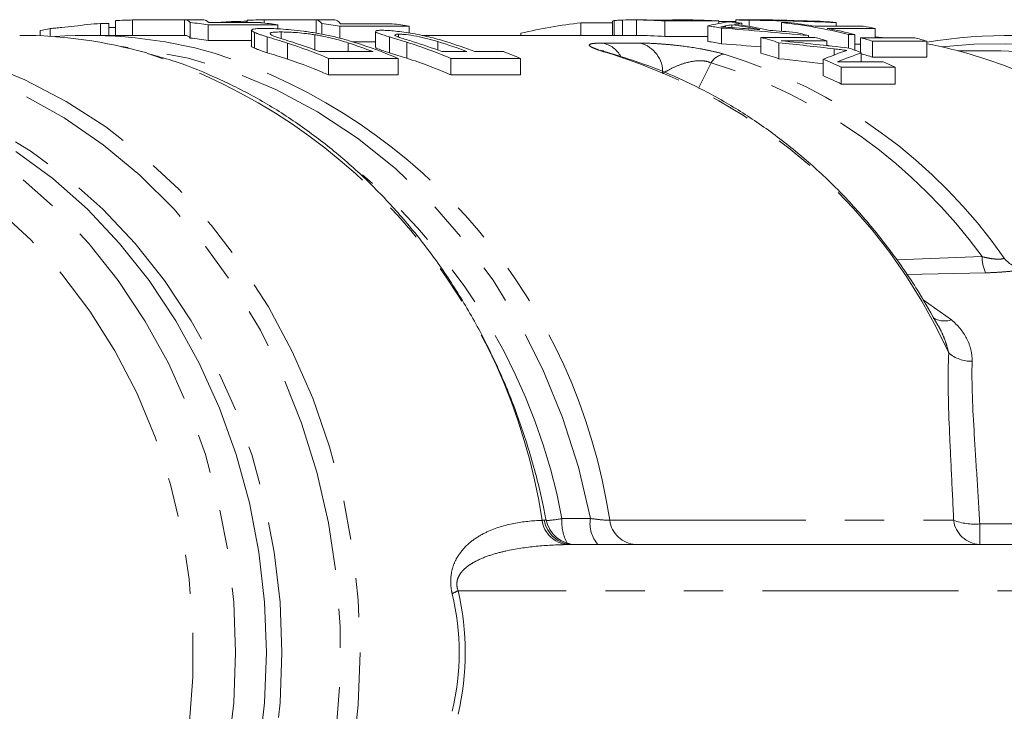
# Model space of a CAD drawing. Units: millimetres. Extents: x -13 to 575, y 94 to 335.
# Drawn here: x 159 to 191, y 117 to 140 of the extents above; entities that cross this region are included whole.
import ezdxf

# ---------------------------------------------------------------- set-up
doc = ezdxf.new("R2010")
doc.units = ezdxf.units.MM
doc.linetypes.add('PHANTOM', pattern=[12.7, 6.35, -1.27, 1.27, -1.27, 1.27, -1.27])

msp = doc.modelspace()

# ---------------------------------------------------------------- linework, layer by layer
at = {"color": 7, "linetype": 'Continuous', "lineweight": 15}
for p, q in [((161.891, 139.401), (161.891, 139.013)), ((162.157, 139.401), (161.891, 139.401)), ((162.157, 139.401), (162.157, 139.013)), ((162.377, 139.492), (162.377, 139.013)), ((164.606, 139.511), (162.927, 139.511)), ((162.927, 139.511), (162.927, 139.013)), ((164.606, 139.511), (164.606, 139.013)), ((165.23, 139.513), (164.631, 139.513)), ((164.794, 139.427), (164.794, 138.925)), ((167.625, 139.355), (165.375, 139.355)), ((165.375, 139.355), (165.375, 138.851)), ((165.397, 139.424), (167.076, 139.424)), ((166.624, 139.47), (166.624, 139.424)), ((166.639, 139.505), (166.639, 139.424)), ((169.387, 139.513), (167.137, 139.513)), ((168.867, 139.513), (167.188, 139.513)), ((167.188, 139.513), (167.188, 139.411)), ((167.625, 139.355), (167.625, 139.223)), ((168.867, 139.513), (168.867, 139.084)), ((169.056, 139.393), (169.056, 139.051)), ((169.658, 139.389), (171.337, 139.389)), ((177.445, 139.419), (177.445, 139.013)), ((178.47, 139.419), (177.445, 139.419)), ((178.47, 139.483), (178.47, 139.013)), ((178.522, 139.494), (178.485, 139.483)), ((178.522, 139.494), (178.522, 139.013)), ((178.79, 139.508), (178.79, 139.013)), ((179.34, 139.513), (179.136, 139.513)), ((179.34, 139.512), (179.437, 139.512)), ((180.02, 139.503), (179.906, 139.501)), ((179.978, 139.499), (181.325, 139.499)), ((180.02, 139.503), (180.02, 139.499)), ((181.915, 139.478), (180.165, 139.478)), ((180.165, 139.478), (180.165, 138.977)), ((180.88, 139.513), (180.681, 139.513)), ((180.88, 139.512), (180.948, 139.512)), ((181.915, 139.478), (181.915, 139.399)), ((182.459, 139.461), (181.915, 139.461)), ((182.331, 139.357), (182.331, 139.262)), ((182.459, 139.512), (182.459, 139.432)), ((183.149, 139.513), (182.542, 139.513)), ((182.653, 139.411), (182.653, 139.339)), ((182.895, 139.502), (182.895, 139.3)), ((183.231, 139.512), (183.231, 139.505)), ((183.539, 139.513), (183.337, 139.513)), ((183.94, 139.428), (184.142, 139.428)), ((183.94, 139.428), (183.94, 139.144)), ((185.715, 139.425), (185.715, 139.307)), ((159.929, 139.167), (159.929, 138.998)), ((160.251, 139.233), (160.251, 138.98)), ((162.377, 139.266), (162.157, 139.266)), ((166.776, 139.182), (166.776, 138.674)), ((166.878, 139.108), (166.878, 138.598)), ((167.732, 139.122), (167.732, 138.909)), ((171.887, 139.308), (169.637, 139.308)), ((169.637, 139.308), (169.637, 138.917)), ((170.789, 139.14), (170.789, 138.63)), ((171.541, 139.05), (171.541, 138.955)), ((171.887, 139.308), (171.887, 139.09)), ((175.502, 139.079), (175.502, 139.013)), ((181.559, 139.321), (181.559, 138.816)), ((181.995, 139.245), (181.995, 138.738)), ((185.036, 139.307), (186.584, 139.307)), ((186.973, 139.238), (185.425, 139.238)), ((186.318, 139.04), (186.116, 139.04)), ((186.116, 139.04), (186.116, 138.6)), ((186.318, 139.04), (186.318, 138.529)), ((186.973, 139.238), (186.973, 138.937)), ((164.631, 139.013), (161.46, 139.013)), ((165.375, 138.851), (166.776, 138.851)), ((167.284, 138.965), (167.284, 138.451)), ((168.83, 139.032), (168.83, 138.543)), ((170.046, 138.803), (170.789, 138.803)), ((171.246, 138.962), (171.246, 138.448)), ((179.137, 139.013), (172.291, 139.013)), ((179.137, 139.012), (179.242, 139.012)), ((180.165, 138.977), (181.559, 138.977)), ((183.274, 138.948), (185.024, 138.948)), ((183.274, 138.948), (183.274, 138.433)), ((183.854, 138.775), (183.854, 138.256)), ((185.412, 138.835), (183.932, 138.835)), ((184.816, 139.004), (184.816, 138.948)), ((185.412, 138.835), (185.412, 138.68)), ((186.318, 138.731), (186.505, 138.731)), ((186.505, 138.937), (188.255, 138.937)), ((186.505, 138.937), (186.505, 138.458)), ((188.644, 138.823), (186.894, 138.823)), ((186.894, 138.823), (186.894, 138.305)), ((187.312, 138.937), (186.973, 138.967)), ((188.644, 138.823), (188.644, 138.305)), ((168.982, 138.486), (170.713, 138.486)), ((172.944, 138.486), (173.752, 138.486)), ((174.011, 138.486), (174.934, 138.486)), ((178.53, 138.393), (178.378, 138.438)), ((185.412, 138.693), (185.537, 138.666)), ((186.527, 138.45), (186.527, 138.155)), ((190.807, 138.513), (189.656, 138.513)), ((171.522, 138.266), (169.272, 138.266)), ((169.272, 138.266), (169.272, 137.733)), ((171.522, 138.266), (171.522, 137.733)), ((175.484, 138.266), (173.234, 138.266)), ((173.234, 138.266), (173.234, 137.733)), ((175.484, 138.266), (175.484, 137.733)), ((185.296, 138.238), (185.296, 137.704)), ((185.758, 138.155), (187.239, 138.155)), ((186.894, 138.305), (188.644, 138.305)), ((187.628, 137.977), (185.878, 137.977)), ((185.878, 137.977), (185.878, 137.435)), ((187.628, 137.977), (187.628, 137.435)), ((169.272, 137.733), (171.522, 137.733)), ((173.234, 137.733), (175.484, 137.733)), ((185.878, 137.435), (187.628, 137.435)), ((177.173, 122.513), (200.907, 122.513))]:
    msp.add_line(p, q, dxfattribs=at)
at = {"color": 8, "linetype": 'PHANTOM', "lineweight": 0}
for p, q in [((179.242, 139.512), (179.242, 139.012)), ((180.774, 139.512), (180.774, 139.499)), ((183.032, 139.512), (183.032, 139.507)), ((182.133, 139.318), (182.133, 139.275)), ((167.94, 138.761), (167.94, 138.241)), ((169.91, 138.767), (169.91, 138.486)), ((171.802, 138.792), (171.802, 138.274)), ((172.812, 138.81), (172.812, 138.536)), ((178.154, 138.762), (179.363, 138.762)), ((185.652, 138.574), (185.652, 138.379)), ((181.661, 138.119), (181.256, 137.297)), ((187.672, 131.737), (190.436, 131.842)), ((190.547, 131.318), (187.995, 131.263)), ((188.531, 130.44), (189.442, 129.794)), ((178.378, 123.298), (189.515, 123.298)), ((190.361, 123.179), (196.94, 123.179)), ((190.361, 123.179), (190.361, 122.513)), ((202.371, 121.013), (173.468, 121.013))]:
    msp.add_line(p, q, dxfattribs=at)
at = {"color": 7, "linetype": 'Continuous', "lineweight": 15, "flags": 128}
for points in [[(169.387, 139.513), (169.397, 139.513), (169.47, 139.512)], [(178.529, 138.392), (178.503, 138.399), (178.455, 138.403)], [(167.015, 115.757), (167.2, 117.378), (167.262, 119.013), (167.2, 120.647), (167.015, 122.269), (166.709, 123.865), (166.283, 125.425), (165.74, 126.937), (165.086, 128.388), (164.325, 129.767), (163.463, 131.065), (162.506, 132.271), (161.461, 133.376), (160.338, 134.372), (159.143, 135.251)], [(159.143, 135.251), (160.338, 134.372), (161.461, 133.376), (162.506, 132.271), (163.463, 131.065), (164.325, 129.767), (165.086, 128.388), (165.74, 126.937), (166.283, 125.425), (166.709, 123.865), (167.015, 122.269), (167.2, 120.647), (167.262, 119.013), (167.2, 117.378), (167.015, 115.757)]]:
    msp.add_lwpolyline(points, dxfattribs=at)
at = {"color": 8, "linetype": 'PHANTOM', "lineweight": 0, "flags": 128}
for points in [[(146.289, 100.73), (146.514, 100.628), (147.906, 100.09), (149.332, 99.693), (150.782, 99.439), (152.246, 99.33), (153.713, 99.366), (155.172, 99.548), (156.611, 99.874), (158.021, 100.342), (159.391, 100.948), (160.711, 101.687), (161.971, 102.555), (163.161, 103.545), (164.274, 104.649), (165.3, 105.86), (166.232, 107.168), (167.064, 108.564), (167.788, 110.037), (168.4, 111.576), (168.895, 113.171), (169.27, 114.809), (169.521, 116.478), (169.647, 118.166), (169.647, 119.86), (169.521, 121.547), (169.27, 123.216), (168.895, 124.854), (168.4, 126.449), (167.788, 127.988), (167.064, 129.461), (166.232, 130.857), (165.3, 132.165), (164.274, 133.376), (163.161, 134.48), (161.971, 135.47), (160.711, 136.338), (159.391, 137.078), (158.021, 137.683), (156.611, 138.151), (155.172, 138.477), (153.713, 138.659), (152.246, 138.696), (150.782, 138.586), (149.332, 138.332), (147.906, 137.935), (146.514, 137.398), (146.123, 137.218)], [(156.997, 138.466), (158.048, 138.136), (159.434, 137.57), (160.774, 136.871), (162.057, 136.043), (163.276, 135.093), (164.419, 134.026), (165.481, 132.851), (166.452, 131.577), (167.326, 130.212), (168.097, 128.767), (168.759, 127.251), (169.307, 125.675), (169.738, 124.052), (170.048, 122.393), (170.234, 120.709), (170.297, 119.013)], [(177.753, 123.357), (177.362, 125.016), (176.846, 126.63), (176.211, 128.186), (175.461, 129.672), (174.601, 131.077), (173.638, 132.39), (172.581, 133.601), (171.435, 134.701), (170.211, 135.681), (168.918, 136.534), (167.565, 137.254), (166.162, 137.835), (164.722, 138.272), (163.254, 138.563), (162.561, 138.648)], [(150.024, 137.763), (151.439, 137.691), (152.844, 137.478), (154.227, 137.124), (155.578, 136.632), (156.886, 136.006), (158.143, 135.251), (159.338, 134.372), (160.461, 133.376), (161.506, 132.271), (162.463, 131.065), (163.325, 129.767), (164.086, 128.388), (164.74, 126.937), (165.283, 125.425), (165.709, 123.865), (166.015, 122.269), (166.2, 120.647), (166.262, 119.013), (166.2, 117.378), (166.015, 115.757), (165.709, 114.16), (165.283, 112.6), (164.74, 111.089), (164.086, 109.638), (163.325, 108.258), (162.463, 106.96), (161.506, 105.754), (160.461, 104.649), (159.338, 103.654), (158.143, 102.775), (156.886, 102.019), (155.578, 101.393), (154.227, 100.902), (153.896, 100.803)], [(151.524, 100.263), (152.939, 100.334), (154.344, 100.547), (155.727, 100.902), (157.078, 101.393), (158.386, 102.019), (159.643, 102.775), (160.838, 103.654), (161.961, 104.649), (163.006, 105.754), (163.963, 106.96), (164.825, 108.258), (165.586, 109.638), (166.24, 111.089), (166.783, 112.6), (167.209, 114.16), (167.515, 115.757), (167.7, 117.378), (167.762, 119.013), (167.7, 120.647), (167.515, 122.269), (167.209, 123.865), (166.783, 125.425), (166.24, 126.937), (165.586, 128.388), (164.825, 129.767), (163.963, 131.065), (163.006, 132.271), (161.961, 133.376), (160.838, 134.372), (159.643, 135.251), (158.386, 136.006), (157.078, 136.632), (155.727, 137.124), (154.344, 137.478), (152.939, 137.691), (151.524, 137.763), (151.524, 137.763)], [(149.524, 136.763), (150.902, 136.691), (152.269, 136.477), (153.613, 136.123), (154.925, 135.631), (156.193, 135.005), (157.408, 134.25), (158.559, 133.373), (159.638, 132.38), (160.635, 131.279), (161.542, 130.08), (162.353, 128.791), (163.06, 127.424), (163.659, 125.989), (164.143, 124.498), (164.51, 122.962), (164.757, 121.395), (164.88, 119.809), (164.88, 118.216), (164.757, 116.63), (164.51, 115.063), (164.143, 113.528), (163.659, 112.036), (163.06, 110.601), (162.353, 109.234), (161.542, 107.946), (160.635, 106.746), (159.638, 105.646), (158.559, 104.653), (157.408, 103.775), (156.193, 103.02), (154.925, 102.394), (153.613, 101.902), (152.269, 101.548), (150.902, 101.334), (149.524, 101.263), (148.146, 101.334), (146.779, 101.548), (145.434, 101.902), (144.123, 102.394), (142.854, 103.02), (141.64, 103.775), (140.488, 104.653), (139.41, 105.646), (138.413, 106.746), (137.506, 107.946), (136.695, 109.234), (135.987, 110.601), (135.389, 112.036), (134.904, 113.528), (134.537, 115.063), (134.291, 116.63), (134.167, 118.216), (134.167, 119.809), (134.291, 121.395), (134.537, 122.962), (134.904, 124.498), (135.389, 125.989), (135.987, 127.424), (136.695, 128.791), (137.506, 130.08), (138.413, 131.279), (139.41, 132.38), (140.488, 133.373), (141.64, 134.25), (142.854, 135.005), (144.123, 135.631), (145.434, 136.123), (146.779, 136.477), (148.146, 136.691), (149.524, 136.763)], [(170.297, 119.013), (170.234, 117.316), (170.048, 115.633), (169.738, 113.973), (169.307, 112.35), (168.759, 110.775), (168.097, 109.259), (167.326, 107.813), (166.452, 106.448), (165.481, 105.174), (164.419, 103.999), (163.276, 102.933), (162.057, 101.982), (160.774, 101.154), (159.434, 100.455), (158.048, 99.889), (157.264, 99.635)]]:
    msp.add_lwpolyline(points, dxfattribs=at)
at = {"color": 7, "linetype": 'Continuous', "lineweight": 15}
for centre, radius, start, end in [((163.176, 124.131), 15.382, 90.9265, 92.975), ((163.168, 124.049), 15.464, 81.7953, 83.9641), ((167.137, 124.136), 15.377, 89.8093, 91.8575), ((165.418, 124.047), 15.466, 81.7954, 83.8476), ((167.126, 124.019), 15.495, 80.6747, 82.845), ((169.376, 124.017), 15.496, 80.6748, 82.7285), ((179.155, 123.961), 15.553, 96.3111, 103.5831), ((179.135, 124.129), 15.384, 86.1604, 89.6007), ((179.337, 124.134), 15.379, 87.6096, 89.6281), ((180.683, 124.134), 15.379, 87.6096, 89.6598), ((180.885, 124.129), 15.383, 86.1604, 89.7636), ((180.881, 124.078), 15.435, 83.4063, 84.9515), ((180.125, 123.967), 15.547, 78.4301, 81.8422), ((180.327, 123.967), 15.547, 78.0011, 82.2674), ((182.327, 124.134), 15.378, 87.8857, 89.5105), ((183.337, 124.134), 15.379, 86.996, 90.3951), ((183.539, 124.131), 15.381, 86.5703, 89.9997), ((182.307, 123.954), 15.559, 75.8287, 83.9751), ((182.52, 124.033), 15.48, 80.6465, 83.9852), ((184.074, 124.088), 15.425, 83.8936, 85.4362), ((163.207, 123.907), 15.608, 100.9164, 102.1214), ((179.116, 123.968), 15.546, 79.3255, 80.9565), ((180.831, 123.803), 15.715, 75.3099, 76.8631), ((182.49, 123.866), 15.649, 75.8396, 79.1916), ((184.057, 123.961), 15.553, 79.1938, 80.6478), ((159.263, 123.899), 15.114, 74.1863, 89.9776), ((161.458, 123.922), 15.09, 74.1772, 93.9893), ((163.168, 123.921), 15.092, 81.5898, 83.813), ((163.006, 123.432), 16.103, 67.1005, 72.16), ((163.291, 123.503), 16.028, 69.1999, 72.1926), ((165.022, 123.504), 16.026, 69.1998, 72.2427), ((165.259, 123.44), 16.095, 67.0996, 72.398), ((166.973, 123.444), 16.09, 67.0991, 72.5331), ((167.258, 123.519), 16.011, 69.1987, 72.7221), ((168.066, 123.52), 16.009, 69.1986, 72.7574), ((168.326, 123.522), 16.008, 69.1985, 72.8132), ((179.135, 124.003), 15.009, 86.0644, 89.5907), ((179.115, 123.839), 15.175, 79.0578, 80.7298), ((179.043, 123.666), 15.856, 72.3371, 74.5256), ((180.799, 123.686), 15.835, 73.0621, 74.5264), ((182.239, 123.678), 15.844, 72.9155, 74.3801), ((183.989, 123.678), 15.844, 72.9155, 74.3801), ((191.231, 123.627), 15.379, 56.7828, 99.6868), ((185.593, 123.122), 15.915, 55.7547, 78.9476), ((169.178, 123.333), 16.21, 67.1083, 69.2013), ((179.039, 123.53), 15.494, 71.8912, 74.1359), ((180.715, 123.433), 16.103, 68.8408, 70.369), ((182.235, 123.542), 15.481, 72.4846, 73.9867), ((190.756, 123.442), 15.07, 59.8611, 89.8036), ((162.998, 123.29), 15.746, 66.5174, 71.7092), ((166.964, 123.303), 15.733, 66.5159, 72.0918), ((178.851, 123.156), 16.402, 64.6347, 66.8611), ((180.588, 123.128), 16.433, 64.6358, 66.1263), ((178.837, 123.008), 16.053, 63.986, 66.2721), ((177.295, 123.513), 1, 190.5526, 269.989)]:
    msp.add_arc(centre, radius, start, end, dxfattribs=at)
at = {"color": 8, "linetype": 'PHANTOM', "lineweight": 0}
for centre, radius, start, end in [((177.973, 137.908), 0.873, 28.6996, 78.0496), ((179.126, 137.824), 0.967, 357.0711, 75.8243), ((190.907, 122.879), 15.862, 37.3978, 96.4311), ((157.533, 120.509), 18.861, 8.4947, 71.9366), ((159.732, 120.516), 18.852, 8.4869, 71.9528), ((173.067, 121.359), 17.876, 24.3147, 72.4554), ((182.166, 137.827), 0.584, 98.7849, 149.893), ((177.029, 121.928), 17.232, 34.9243, 72.9664), ((176.715, 121.934), 16.925, 35.8345, 73.0072), ((157.896, 119.823), 19.261, 10.5557, 49.6317), ((191.847, 131.868), 1.411, 181.0443, 202.9299), ((191.887, 132.358), 0.923, 217.8068, 266.0857), ((189.212, 130.474), 0.717, 240.4219, 288.6691), ((190.103, 129.618), 1.168, 230.2654, 270.5319), ((177.101, 123.428), 0.924, 188.2976, 263.6467), ((177.196, 123.466), 0.954, 189.985, 268.6013), ((175.959, 128.259), 4.984, 274.1659, 280.0868), ((178.278, 123.246), 1.451, 175.8397, 208.3955), ((178.752, 123.188), 1.013, 170.4048, 221.8091), ((179.275, 123.417), 0.906, 187.5076, 266.718), ((190.413, 123.417), 0.906, 187.5076, 266.718), ((190.198, 125.091), 1.918, 249.1246, 274.8537), ((174.003, 119.687), 1.429, 111.9528, 120.5862)]:
    msp.add_arc(centre, radius, start, end, dxfattribs=at)
at = {"color": 7, "linetype": 'Continuous', "lineweight": 15}
for centre, major_axis, ratio, start_param, end_param in [((164.631, 119.013), (0, 20.5), 0.087388, 6.191878, 6.297188), ((165.23, 119.013), (0, 20.5), 0.087388, 6.190111, 6.283185), ((168.862, 119.013), (0, 20.5), 0.087388, 6.174908, 6.280302), ((169.461, 119.013), (0, 20.5), 0.087388, 6.173138, 6.278543), ((183.1, 119.013), (0, 20.5), 0.550547, 0.076353, 0.136969), ((184.022, 119.013), (0, 20.5), 0.669436, 0.123482, 0.138074), ((184.015, 119.013), (0, 20.5), 0.666909, 0.09977, 0.117006), ((182.542, 119.013), (0, 20.5), 0.550547, 0, 0.007398), ((181.4, 119.013), (46.777, 0), 0.438252, 1.478414, 1.538836), ((183.149, 119.013), (0, 20.5), 0.669436, 6.277211, 6.291678), ((181.907, 119.013), (49.254, 0), 0.416214, 1.525385, 1.540821), ((181.91, 119.013), (49.179, 0), 0.416847, 1.501782, 1.518948), ((174.46, 119.013), (46.777, 0), 0.438252, 1.347552, 1.408994), ((174.647, 119.013), (49.254, 0), 0.416214, 1.395359, 1.411003), ((174.66, 119.013), (49.179, 0), 0.416847, 1.371374, 1.388825), ((164.631, 119.013), (0, 20), 0.087388, 6.189589, 6.283185), ((174.46, 119.013), (45.636, 0), 0.438252, 1.376429, 1.404911), ((169.484, 119.013), (54.061, 0), 0.379202, 1.267084, 1.301741), ((169.992, 119.013), (54.664, 0), 0.375018, 1.271203, 1.312934), ((191.748, 119.013), (0, 20.5), 0.906748, 0.318622, 0.354423), ((192.626, 119.013), (0, 20.5), 0.936022, 0.323416, 0.366008), ((169.484, 119.013), (52.742, 0), 0.379202, 1.266304, 1.29484)]:
    msp.add_ellipse(centre, major_axis=major_axis, ratio=ratio, start_param=start_param, end_param=end_param, dxfattribs=at)
at = {"color": 8, "linetype": 'PHANTOM', "lineweight": 0}
for centre, major_axis, ratio in [((123.865, 119.013), (49.636, 0), 0.402932), ((123.196, 119.013), (50.502, 0), 0.415823)]:
    msp.add_ellipse(centre, major_axis=major_axis, ratio=ratio, start_param=6.187803, end_param=6.378568, dxfattribs=at)
at = {"color": 7, "linetype": 'Continuous', "lineweight": 15}
for points, knots in [([(161.891, 139.401), (161.749, 139.388), (161.607, 139.374), (161.323, 139.345), (161.182, 139.329), (160.903, 139.3), (160.765, 139.285), (160.565, 139.263), (160.499, 139.256), (160.372, 139.244), (160.311, 139.238), (160.251, 139.233)], [0, 0, 0, 0, 0.25, 0.25, 0.5, 0.5, 0.75, 0.75, 0.875, 0.875, 1, 1, 1, 1]), ([(166.624, 139.47), (166.498, 139.468), (166.288, 139.464), (165.908, 139.447), (165.694, 139.43), (165.612, 139.424)], [0, 0, 0, 0, 0.4768447, 0.7992164, 1, 1, 1, 1]), ([(178.79, 139.508), (178.76, 139.507), (178.73, 139.506), (178.674, 139.504), (178.649, 139.503), (178.604, 139.5), (178.584, 139.499), (178.55, 139.496), (178.536, 139.495), (178.522, 139.494)], [0, 0, 0, 0, 0.25, 0.25, 0.5, 0.5, 0.75, 0.75, 1, 1, 1, 1]), ([(180.774, 139.512), (180.658, 139.513), (180.54, 139.512), (180.349, 139.51), (180.281, 139.509), (180.182, 139.507), (180.15, 139.506), (180.084, 139.505), (180.052, 139.504), (180.02, 139.503)], [0, 0, 0, 0, 0.5, 0.5, 0.75, 0.75, 0.875, 0.875, 1, 1, 1, 1]), ([(183.032, 139.512), (183.02, 139.512), (183.007, 139.512), (182.994, 139.511), (182.981, 139.511), (182.969, 139.511), (182.956, 139.511), (182.93, 139.51), (182.905, 139.509), (182.879, 139.509)], [0, 0, 0, 0, 0.0001853061, 0.0001853061, 0.0001853061, 0.000370613, 0.000370613, 0.000370613, 0.0007412139, 0.0007412139, 0.0007412139, 0.0007412139]), ([(182.879, 139.509), (182.921, 139.508), (182.963, 139.508), (183.005, 139.508), (183.068, 139.507), (183.131, 139.506), (183.194, 139.506), (183.257, 139.505), (183.32, 139.504), (183.383, 139.503)], [0, 0, 0, 0, 0.0001692865, 0.0001692865, 0.0001692865, 0.0004232167, 0.0004232167, 0.0004232167, 0.0006771476, 0.0006771476, 0.0006771476, 0.0006771476]), ([(166.878, 139.108), (166.851, 139.121), (166.827, 139.133), (166.795, 139.154), (166.783, 139.164), (166.77, 139.189), (166.785, 139.202), (166.849, 139.221), (166.902, 139.228), (167.026, 139.236), (167.104, 139.237), (167.188, 139.237)], [0, 0, 0, 0, 0.125, 0.125, 0.25, 0.25, 0.5, 0.5, 0.75, 0.75, 1, 1, 1, 1]), ([(167.284, 138.965), (167.24, 138.979), (167.197, 138.993), (167.116, 139.019), (167.078, 139.032), (167.009, 139.056), (166.978, 139.067), (166.923, 139.089), (166.901, 139.098), (166.878, 139.108)], [0, 0, 0, 0, 0.25, 0.25, 0.5, 0.5, 0.75, 0.75, 1, 1, 1, 1]), ([(167.188, 139.237), (167.264, 139.237), (167.342, 139.236), (167.519, 139.23), (167.614, 139.226), (167.826, 139.212), (167.941, 139.203), (168.186, 139.18), (168.317, 139.166), (168.595, 139.13), (168.738, 139.109), (169.03, 139.059), (169.179, 139.029), (169.465, 138.965), (169.605, 138.931), (169.872, 138.859), (170, 138.821), (170.126, 138.781)], [0, 0, 0, 0, 0.125, 0.125, 0.25, 0.25, 0.375, 0.375, 0.5, 0.5, 0.625, 0.625, 0.75, 0.75, 0.875, 0.875, 1, 1, 1, 1]), ([(167.732, 139.122), (167.655, 139.122), (167.581, 139.121), (167.462, 139.112), (167.414, 139.105), (167.382, 139.087), (167.378, 139.079), (167.384, 139.062), (167.392, 139.052), (167.422, 139.029), (167.446, 139.016), (167.507, 138.988), (167.548, 138.972), (167.595, 138.955)], [0, 0, 0, 0, 0.25, 0.25, 0.5, 0.5, 0.625, 0.625, 0.75, 0.75, 0.875, 0.875, 1, 1, 1, 1]), ([(168.83, 139.032), (168.769, 139.041), (168.709, 139.05), (168.594, 139.065), (168.539, 139.072), (168.379, 139.09), (168.279, 139.099), (168.099, 139.112), (168.018, 139.116), (167.867, 139.121), (167.799, 139.122), (167.732, 139.122)], [0, 0, 0, 0, 0.125, 0.125, 0.25, 0.25, 0.5, 0.5, 0.75, 0.75, 1, 1, 1, 1]), ([(171.246, 138.962), (171.125, 138.999), (170.92, 139.063), (170.792, 139.119), (170.799, 139.135), (170.801, 139.14)], [0, 0, 0, 0, 0.48921, 0.827346, 1, 1, 1, 1]), ([(170.8, 139.157), (170.811, 139.164), (170.833, 139.169), (170.894, 139.176), (170.937, 139.177), (170.983, 139.177)], [0, 0, 0, 0, 0.5, 0.5, 1, 1, 1, 1]), ([(170.983, 139.177), (171.036, 139.177), (171.092, 139.176), (171.223, 139.169), (171.299, 139.163), (171.461, 139.148), (171.548, 139.139), (171.732, 139.116), (171.83, 139.102), (172.029, 139.069), (172.131, 139.049), (172.328, 139.008), (172.424, 138.987), (172.613, 138.941), (172.705, 138.917), (172.884, 138.867), (172.97, 138.841), (173.056, 138.815)], [0, 0, 0, 0, 0.125, 0.125, 0.25, 0.25, 0.375, 0.375, 0.5, 0.5, 0.625, 0.625, 0.75, 0.75, 0.875, 0.875, 1, 1, 1, 1]), ([(171.541, 139.05), (171.516, 139.05), (171.49, 139.05), (171.451, 139.046), (171.436, 139.043), (171.426, 139.04)], [0, 0, 0, 0, 0.5, 0.5, 1, 1, 1, 1]), ([(172.812, 138.81), (172.706, 138.843), (172.598, 138.874), (172.367, 138.934), (172.244, 138.963), (171.997, 139.009), (171.879, 139.026), (171.732, 139.042), (171.687, 139.045), (171.608, 139.049), (171.574, 139.05), (171.541, 139.05)], [0, 0, 0, 0, 0.25, 0.25, 0.5, 0.5, 0.75, 0.75, 0.875, 0.875, 1, 1, 1, 1]), ([(182.133, 139.318), (182.12, 139.315), (182.107, 139.312), (182.094, 139.309), (182.075, 139.305), (182.056, 139.301), (182.037, 139.297), (182.018, 139.293), (181.999, 139.288), (181.98, 139.284)], [0, 0, 0, 0, 0.000185488, 0.000185488, 0.000185488, 0.0004637212, 0.0004637212, 0.0004637212, 0.0007419546, 0.0007419546, 0.0007419546, 0.0007419546]), ([(181.98, 139.284), (182.022, 139.282), (182.064, 139.279), (182.106, 139.276), (182.169, 139.272), (182.232, 139.268), (182.295, 139.264), (182.358, 139.26), (182.421, 139.256), (182.484, 139.251)], [0, 0, 0, 0, 0.0001694796, 0.0001694796, 0.0001694796, 0.0004236997, 0.0004236997, 0.0004236997, 0.0006779205, 0.0006779205, 0.0006779205, 0.0006779205]), ([(167.595, 138.955), (167.635, 138.941), (167.679, 138.926), (167.774, 138.896), (167.824, 138.88), (167.977, 138.831), (168.085, 138.798), (168.192, 138.763)], [0, 0, 0, 0, 0.25, 0.25, 0.5, 0.5, 1, 1, 1, 1]), ([(169.91, 138.767), (169.745, 138.82), (169.576, 138.87), (169.305, 138.938), (169.212, 138.959), (169.069, 138.989), (169.021, 138.998), (168.925, 139.016), (168.877, 139.024), (168.83, 139.032)], [0, 0, 0, 0, 0.5, 0.5, 0.75, 0.75, 0.875, 0.875, 1, 1, 1, 1]), ([(171.802, 138.792), (171.707, 138.822), (171.611, 138.852), (171.518, 138.88), (171.471, 138.894), (171.424, 138.908), (171.379, 138.922), (171.333, 138.935), (171.289, 138.949), (171.246, 138.962)], [0, 0, 0, 0, 0.0003442826, 0.0003442826, 0.0003442826, 0.0005169721, 0.0005169721, 0.0005169721, 0.0006903373, 0.0006903373, 0.0006903373, 0.0006903373]), ([(171.422, 139.025), (171.42, 139.021), (171.412, 139.01), (171.471, 138.98), (171.553, 138.951), (171.584, 138.94)], [0, 0, 0, 0, 0.206678, 0.699189, 1, 1, 1, 1]), ([(171.584, 138.94), (171.648, 138.919), (171.718, 138.898), (171.864, 138.853), (171.939, 138.831), (172.013, 138.807)], [0, 0, 0, 0, 0.5, 0.5, 1, 1, 1, 1]), ([(176.308, 123.328), (176.28, 123.479), (176.152, 124.153), (175.848, 125.328), (175.356, 126.832), (174.757, 128.285), (174.058, 129.678), (173.264, 131.003), (172.38, 132.251), (171.411, 133.414), (170.363, 134.484), (169.244, 135.453), (168.061, 136.317), (166.822, 137.07), (165.532, 137.701), (164.404, 138.154), (163.697, 138.347), (163.444, 138.416)], [0, 0, 0, 0, 0.020912, 0.093293, 0.165689, 0.238078, 0.310455, 0.382815, 0.455148, 0.527448, 0.599704, 0.671907, 0.744047, 0.816118, 0.888114, 0.960034, 1, 1, 1, 1]), ([(166.778, 138.674), (166.777, 138.674), (166.735, 138.662), (166.807, 138.63), (166.878, 138.598)], [0, 0, 0, 0, 0.012738, 1, 1, 1, 1]), ([(166.878, 138.598), (166.9, 138.588), (166.923, 138.578), (166.978, 138.556), (167.009, 138.544), (167.078, 138.519), (167.116, 138.506), (167.197, 138.479), (167.24, 138.465), (167.284, 138.451)], [0, 0, 0, 0, 0.25, 0.25, 0.5, 0.5, 0.75, 0.75, 1, 1, 1, 1]), ([(170.805, 138.63), (170.801, 138.625), (170.789, 138.61), (170.897, 138.562), (171.068, 138.503), (171.199, 138.462), (171.246, 138.448)], [0, 0, 0, 0, 0.163198, 0.492753, 0.821002, 1, 1, 1, 1]), ([(171.246, 138.448), (171.289, 138.434), (171.333, 138.421), (171.424, 138.393), (171.47, 138.378), (171.611, 138.335), (171.706, 138.305), (171.802, 138.274)], [0, 0, 0, 0, 0.25, 0.25, 0.5, 0.5, 1, 1, 1, 1]), ([(178.378, 138.438), (178.368, 138.441), (178.272, 138.469), (178.167, 138.505), (178.085, 138.537), (178.091, 138.535), (178.092, 138.534)], [0, 0, 0, 0, 0.053855, 0.517871, 0.880331, 1, 1, 1, 1]), ([(186.061, 138.526), (185.994, 138.534), (185.925, 138.542), (185.857, 138.55), (185.823, 138.554), (185.789, 138.558), (185.755, 138.562), (185.72, 138.566), (185.686, 138.57), (185.652, 138.574)], [0, 0, 0, 0, 0.0002891049, 0.0002891049, 0.0002891049, 0.0004336777, 0.0004336777, 0.0004336777, 0.0005782571, 0.0005782571, 0.0005782571, 0.0005782571]), ([(185.925, 138.481), (185.947, 138.489), (185.969, 138.496), (185.991, 138.504), (186.003, 138.508), (186.015, 138.511), (186.026, 138.515), (186.037, 138.519), (186.049, 138.523), (186.061, 138.526)], [0, 0, 0, 0, 0.0002672228, 0.0002672228, 0.0002672228, 0.0004008522, 0.0004008522, 0.0004008522, 0.0005344839, 0.0005344839, 0.0005344839, 0.0005344839]), ([(189.002, 129.618), (188.806, 129.972), (188.358, 130.778), (187.55, 131.948), (186.604, 133.134), (185.575, 134.227), (184.473, 135.222), (183.305, 136.113), (182.078, 136.893), (180.801, 137.557), (179.612, 138.054), (178.842, 138.294), (178.523, 138.394)], [0, 0, 0, 0, 0.082767, 0.188392, 0.293971, 0.399489, 0.504933, 0.61029, 0.715547, 0.820696, 0.925733, 1, 1, 1, 1])]:
    msp.add_open_spline(points, degree=3, knots=knots, dxfattribs=at)
for points in [[(179.242, 139.512), (179.082, 139.513), (178.924, 139.512), (178.79, 139.508)], [(167.94, 138.761), (167.711, 138.835), (167.481, 138.903), (167.284, 138.965)], [(167.284, 138.451), (167.482, 138.388), (167.711, 138.317), (167.94, 138.241)], [(177.173, 122.513), (177.12, 122.513), (177.062, 122.512), (176.999, 122.511)]]:
    msp.add_open_spline(points, degree=3, dxfattribs=at)
at = {"color": 8, "linetype": 'PHANTOM', "lineweight": 0}
for points, knots in [([(178.154, 138.762), (178.015, 138.762), (177.904, 138.757), (177.75, 138.735), (177.709, 138.718), (177.72, 138.679), (177.736, 138.663), (177.798, 138.627), (177.844, 138.606), (177.968, 138.557), (178.046, 138.53), (178.232, 138.47), (178.338, 138.438), (178.455, 138.403)], [0, 0, 0, 0, 0.25, 0.25, 0.5, 0.5, 0.625, 0.625, 0.75, 0.75, 0.875, 0.875, 1, 1, 1, 1]), ([(182.077, 138.403), (181.959, 138.438), (181.834, 138.47), (181.568, 138.53), (181.432, 138.557), (181.022, 138.63), (180.753, 138.666), (180.389, 138.705), (180.274, 138.716), (180.057, 138.733), (179.953, 138.741), (179.666, 138.757), (179.503, 138.762), (179.363, 138.762)], [0, 0, 0, 0, 0.125, 0.125, 0.25, 0.25, 0.5, 0.5, 0.625, 0.625, 0.75, 0.75, 1, 1, 1, 1]), ([(180.093, 137.774), (180.177, 137.831), (180.271, 137.886), (180.478, 137.99), (180.592, 138.04), (180.848, 138.126), (180.99, 138.165), (181.237, 138.191), (181.328, 138.194), (181.507, 138.175), (181.594, 138.152), (181.661, 138.119)], [0, 0, 0, 0, 0.25, 0.25, 0.5, 0.5, 0.75, 0.75, 0.875, 0.875, 1, 1, 1, 1]), ([(190.436, 131.842), (190.508, 131.823), (190.58, 131.807), (190.722, 131.78), (190.794, 131.77), (190.927, 131.759), (190.99, 131.758), (191.092, 131.768), (191.131, 131.779), (191.158, 131.793)], [0, 0, 0, 0, 0.25, 0.25, 0.5, 0.5, 0.75, 0.75, 1, 1, 1, 1]), ([(191.824, 131.438), (191.763, 131.425), (191.688, 131.411), (191.508, 131.385), (191.405, 131.372), (191.181, 131.35), (191.059, 131.341), (190.809, 131.326), (190.679, 131.321), (190.547, 131.318)], [0, 0, 0, 0, 0.25, 0.25, 0.5, 0.5, 0.75, 0.75, 1, 1, 1, 1]), ([(189.442, 129.794), (189.654, 129.617), (189.82, 129.419), (189.995, 129.083), (190.041, 128.963), (190.102, 128.714), (190.117, 128.584), (190.114, 128.45)], [0, 0, 0, 0, 0.5, 0.5, 0.75, 0.75, 1, 1, 1, 1]), ([(189.357, 128.72), (189.334, 128.811), (189.289, 128.994), (189.189, 129.259), (189.095, 129.47), (189.028, 129.588), (189.009, 129.622)], [0, 0, 0, 0, 0.288997, 0.579588, 0.877267, 1, 1, 1, 1]), ([(189.515, 123.298), (189.493, 123.821), (189.469, 124.33), (189.421, 125.323), (189.398, 125.806), (189.342, 127.175), (189.321, 127.994), (189.357, 128.72)], [0, 0, 0, 0, 0.25, 0.25, 0.5, 0.5, 1, 1, 1, 1]), ([(190.114, 128.45), (190.096, 127.737), (190.134, 126.936), (190.213, 125.605), (190.244, 125.136), (190.304, 124.176), (190.334, 123.684), (190.361, 123.179)], [0, 0, 0, 0, 0.5, 0.5, 0.75, 0.75, 1, 1, 1, 1]), ([(173.275, 120.917), (173.257, 120.993), (173.244, 121.072), (173.228, 121.229), (173.226, 121.309), (173.236, 121.534), (173.263, 121.67), (173.338, 121.905), (173.386, 122.007), (173.49, 122.185), (173.546, 122.263), (173.725, 122.476), (173.855, 122.588), (174.124, 122.778), (174.262, 122.855), (174.684, 123.051), (174.976, 123.137), (175.572, 123.255), (175.877, 123.286), (176.187, 123.295)], [0, 0, 0, 0, 0.03125, 0.03125, 0.0625, 0.0625, 0.125, 0.125, 0.1875, 0.1875, 0.25, 0.25, 0.375, 0.375, 0.5, 0.5, 0.75, 0.75, 1, 1, 1, 1]), ([(176.256, 123.301), (176.274, 123.303), (176.311, 123.307), (176.303, 123.32), (176.299, 123.326)], [0, 0, 0, 0, 0.474727, 1, 1, 1, 1]), ([(177.753, 123.357), (177.882, 123.338), (178.004, 123.324), (178.22, 123.304), (178.311, 123.298), (178.378, 123.298)], [0, 0, 0, 0, 0.5, 0.5, 1, 1, 1, 1]), ([(176.999, 122.511), (176.661, 122.505), (176.325, 122.488), (175.661, 122.422), (175.333, 122.374), (174.847, 122.266), (174.687, 122.224), (174.369, 122.12), (174.212, 122.059), (173.983, 121.943), (173.908, 121.899), (173.763, 121.8), (173.693, 121.744), (173.594, 121.64), (173.563, 121.602), (173.505, 121.516), (173.479, 121.467), (173.439, 121.355), (173.426, 121.289), (173.428, 121.149), (173.444, 121.076), (173.468, 121.013)], [0, 0, 0, 0, 0.25, 0.25, 0.5, 0.5, 0.625, 0.625, 0.75, 0.75, 0.8125, 0.8125, 0.875, 0.875, 0.90625, 0.90625, 0.9375, 0.9375, 0.96875, 0.96875, 1, 1, 1, 1])]:
    msp.add_open_spline(points, degree=3, knots=knots, dxfattribs=at)
for points in [[(176.187, 123.295), (176.215, 123.297), (176.237, 123.299), (176.256, 123.301)], [(176.832, 123.352), (177.139, 123.353), (177.446, 123.355), (177.753, 123.357)]]:
    msp.add_open_spline(points, degree=3, dxfattribs=at)

doc.saveas('drawing.dxf')
